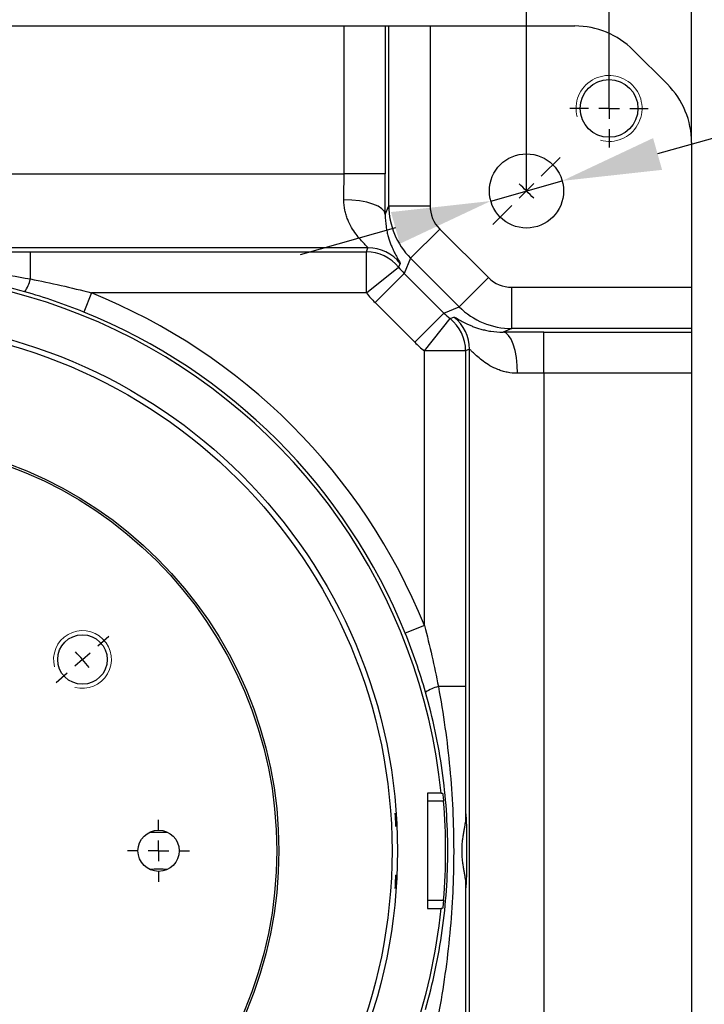
# Model space of a CAD drawing. Units: millimetres. Extents: x 0 to 10267, y 0 to 5940.
# Drawn here: x 9071 to 9237, y 552 to 790 of the extents above; entities that cross this region are included whole.
import ezdxf

# ---------------------------------------------------------------- set-up
doc = ezdxf.new("R2010")
doc.units = ezdxf.units.MM
doc.header["$PDSIZE"] = -1
doc.linetypes.add('SLD-实线', pattern=[0])
doc.layers.add('PDF_TEXT', color=7, linetype='SLD-实线')
doc.styles.get("Standard").update_dxf_attribs({"font": 'SIMSUN.TTC'})
doc.dimstyles.new('ISO-25', dxfattribs={"dimtxt": 2.5, "dimasz": 2.5, "dimexe": 1.25, "dimexo": 0.625, "dimtad": 1, "dimtxsty": 'Standard', "dimcen": 2.5, "dimadec": 0, "dimazin": 0, "dimtfac": 1, "dimtmove": 0, "dimatfit": 3, "dimfxl": 1, "dimarcsym": 0})

# ---------------------------------------------------------------- blocks, each defined once
blk = doc.blocks.new('SW_CENTERMARKSYMBOL_0')
at = {"layer": 'PDF_TEXT', "color": 0}
for p, q in [((0, 5), (0, 7.5)), ((0, 0), (0, 2.5)), ((-5, 0), (-7.5, 0)), ((0, 0), (-2.5, 0)), ((0, 0), (0, -2.5)), ((0, 0), (2.5, 0)), ((5, 0), (7.5, 0)), ((0, -5), (0, -7.5))]:
    blk.add_line(p, q, dxfattribs=at)
blk = doc.blocks.new('SW_CENTERMARKSYMBOL_1')
at = {"layer": 'PDF_TEXT', "color": 0}
for p, q in [((323.54, 323.54), (328.13, 328.13)), ((320, 320), (318.23, 318.23)), ((320, 320), (321.77, 321.77)), ((316.46, 316.46), (311.87, 311.87)), ((216.17, 209.7), (218.79, 212.02)), ((212.43, 206.38), (214.3, 208.04)), ((212.43, 206.38), (210.55, 204.73)), ((208.68, 203.07), (206.06, 200.75))]:
    blk.add_line(p, q, dxfattribs=at)
for radius, start, end in [(226.27, 45, 45.633), (226.27, 44.367, 45), (70, 41.5, 43.5463), (70, 39.4537, 41.5)]:
    blk.add_arc((160, 160), radius, start, end, dxfattribs=at)
blk = doc.blocks.new('SW_CENTERMARKSYMBOL_5')
at = {"layer": 'PDF_TEXT', "color": 0}
for p, q in [((0, 5), (0, 9.5)), ((0, 0), (0, 2.5)), ((-5, 0), (-9.5, 0)), ((0, 0), (-2.5, 0)), ((0, 0), (0, -2.5)), ((0, 0), (2.5, 0)), ((5, 0), (9.5, 0)), ((0, -5), (0, -9.5))]:
    blk.add_line(p, q, dxfattribs=at)
blk = doc.blocks.new('*D74')
at = {"color": 0, "lineweight": -2}
for p, q in [((8873.62, 748.96), (8873.62, 819.1)), ((9193.62, 748.96), (9193.62, 819.1)), ((8897.62, 818.1), (9169.62, 818.1))]:
    blk.add_line(p, q, dxfattribs=at)
at = {"color": 0}
for points in [[(8897.62, 822.1), (8897.62, 814.1), (8873.62, 818.1)], [(9169.62, 814.1), (9169.62, 822.1), (9193.62, 818.1)]]:
    blk.add_solid(points, dxfattribs=at)
at = {"layer": 'Defpoints', "color": 0}
for p in [(9193.62, 818.1), (8873.62, 748.96), (9193.62, 748.96)]:
    blk.add_point(p, dxfattribs=at)
at = {"color": 0, "insert": (9033.62, 831.1), "char_height": 24, "attachment_point": 5}
blk.add_mtext('320', dxfattribs=at)
blk = doc.blocks.new('*D75')
at = {"color": 0, "lineweight": -2}
for p, q in [((8853.62, 768.96), (8853.62, 860.13)), ((9213.62, 768.96), (9213.62, 860.13)), ((8877.62, 859.13), (9189.62, 859.13))]:
    blk.add_line(p, q, dxfattribs=at)
at = {"color": 0}
for points in [[(8877.62, 863.13), (8877.62, 855.13), (8853.62, 859.13)], [(9189.62, 855.13), (9189.62, 863.13), (9213.62, 859.13)]]:
    blk.add_solid(points, dxfattribs=at)
at = {"layer": 'Defpoints', "color": 0}
for p in [(9213.62, 859.13), (8853.62, 768.96), (9213.62, 768.96)]:
    blk.add_point(p, dxfattribs=at)
at = {"color": 0, "insert": (9033.62, 872.13), "char_height": 24, "attachment_point": 5}
blk.add_mtext('360', dxfattribs=at)
blk = doc.blocks.new('*D76')
at = {"color": 0, "lineweight": -2}
for p, q in [((8833.62, 760.68), (8833.62, 902.27)), ((8857.62, 901.27), (9209.62, 901.27)), ((9233.62, 760.68), (9233.62, 902.27))]:
    blk.add_line(p, q, dxfattribs=at)
at = {"color": 0}
for points in [[(8857.62, 905.27), (8857.62, 897.27), (8833.62, 901.27)], [(9209.62, 897.27), (9209.62, 905.27), (9233.62, 901.27)]]:
    blk.add_solid(points, dxfattribs=at)
at = {"layer": 'Defpoints', "color": 0}
for p in [(9233.62, 901.27), (8833.62, 760.68), (9233.62, 760.68)]:
    blk.add_point(p, dxfattribs=at)
at = {"color": 0, "insert": (9033.62, 914.27), "char_height": 24, "attachment_point": 5}
blk.add_mtext('400', dxfattribs=at)
blk = doc.blocks.new('*D82')
at = {"color": 0, "lineweight": -2}
for p, q in [((9284.36, 774.57), (9225.38, 757.92)), ((9376.53, 774.57), (9284.36, 774.57)), ((9184.96, 746.51), (9202.28, 751.4)), ((9161.86, 740), (9138.77, 733.48))]:
    blk.add_line(p, q, dxfattribs=at)
at = {"color": 0}
for points in [[(9224.29, 761.77), (9226.47, 754.07), (9202.28, 751.4)], [(9162.95, 736.15), (9160.78, 743.84), (9184.96, 746.51)]]:
    blk.add_solid(points, dxfattribs=at)
at = {"layer": 'Defpoints', "color": 0}
for p in [(9202.28, 751.4), (9184.96, 746.51)]:
    blk.add_point(p, dxfattribs=at)
at = {"color": 0, "insert": (9330.94, 787.57), "char_height": 24, "attachment_point": 5}
blk.add_mtext('4-∅18', dxfattribs=at)

msp = doc.modelspace()

# ---------------------------------------------------------------- linework, layer by layer
at = {"color": 7, "linetype": 'SLD-实线', "lineweight": 25}
for p, q in [((8917.21167, 788.95953), (9149.41284, 788.95953)), ((9149.41284, 753.14407), (9149.41284, 788.95953)), ((9149.41284, 788.95953), (9159.41226, 788.95953)), ((9159.41226, 788.95953), (9159.41226, 753.14407)), ((9159.41226, 788.95953), (9160.26064, 788.95953)), ((9160.26064, 745.37485), (9160.26064, 788.95953)), ((9160.26064, 788.95953), (9170.26005, 788.95953)), ((9170.26005, 788.95953), (9170.26005, 745.37485)), ((9170.26005, 788.95953), (9205.33736, 788.95953)), ((9227.76377, 774.8174), (9219.4795, 783.10167)), ((9233.62163, 760.67526), (9233.62163, 725.59795)), ((8917.21167, 753.14407), (9149.41284, 753.14407)), ((9159.41226, 753.14407), (9149.41284, 753.14407)), ((9159.39279, 743.27966), (9160.26064, 745.37485)), ((9160.26064, 745.37485), (9170.26005, 745.37485)), ((9165.53469, 732.64808), (9172.60334, 739.71672)), ((9172.60334, 739.71672), (9184.37882, 727.94124)), ((9155.2238, 735.15024), (8915.12543, 735.15024)), ((9073.43074, 727.61417), (9073.43074, 734.21454)), ((9073.43074, 734.21454), (9154.83622, 734.21454)), ((9154.83622, 734.21454), (9155.2238, 735.15024)), ((9154.83622, 724.21797), (9154.83622, 734.21454)), ((9163.04073, 731.38536), (9162.65315, 730.44966)), ((9165.53469, 732.64808), (9163.99965, 728.94215)), ((9177.31018, 720.87259), (9165.53469, 732.64808)), ((9154.83622, 724.21797), (9162.65315, 730.44966)), ((9156.931, 721.87351), (9163.99965, 728.94215)), ((9163.99965, 728.94215), (9173.60425, 719.33755)), ((9177.31018, 720.87259), (9184.37882, 727.94124)), ((9088.22935, 724.21797), (9086.35815, 719.58316)), ((9154.83622, 724.21797), (9088.22935, 724.21797)), ((9190.03695, 715.59854), (9190.03695, 725.59795)), ((9190.03695, 725.59795), (9233.62163, 725.59795)), ((9233.62163, 725.59795), (9233.62163, 715.59854)), ((9166.53561, 712.2689), (9156.931, 721.87351)), ((9166.53561, 712.2689), (9173.60425, 719.33755)), ((9173.60425, 719.33755), (9177.31018, 720.87259)), ((9168.88007, 710.17412), (9175.11176, 717.99105)), ((9175.11176, 717.99105), (9176.04766, 718.37871)), ((9190.03695, 715.59854), (9187.94195, 714.73076)), ((9233.62163, 715.59854), (9190.03695, 715.59854)), ((9197.80636, 704.75082), (9197.80636, 714.75024)), ((9197.80636, 714.75024), (9233.62163, 714.75024)), ((9233.62163, 715.59854), (9233.62163, 714.75024)), ((9233.62163, 714.75024), (9233.62163, 704.75082)), ((9178.87664, 710.17412), (9168.88007, 710.17412)), ((9168.88007, 643.56725), (9168.88007, 710.17412)), ((9179.81253, 710.56178), (9178.87664, 710.17412)), ((9178.87664, 710.17412), (9178.87664, 628.76864)), ((9179.81253, 467.35729), (9179.81253, 710.56178)), ((9197.80636, 704.75082), (9197.80636, 473.16824)), ((9233.62163, 704.75082), (9197.80636, 704.75082)), ((9233.62163, 704.75082), (9233.62163, 473.16824)), ((9168.88007, 643.56725), (9164.24526, 641.69605)), ((9178.87664, 628.76864), (9172.27627, 628.76864)), ((9172.91988, 602.95953), (9169.62163, 602.95953)), ((9169.62163, 602.95953), (9169.62163, 574.95953)), ((9172.91988, 602.95953), (9173.28832, 602.95953)), ((9173.52692, 600.95953), (9169.62163, 600.95953)), ((9169.62163, 576.95953), (9173.52692, 576.95953)), ((9169.62163, 574.95953), (9172.91988, 574.95953)), ((9173.28832, 574.95953), (9172.91988, 574.95953))]:
    msp.add_line(p, q, dxfattribs=at)
at = {"color": 7, "linetype": 'SLD-实线', "lineweight": 25, "flags": 128}
for points in [[(9159.39279, 743.27966), (9159.18344, 743.96261), (9158.6027, 744.61966), (9157.6726, 745.22587), (9156.42841, 745.75825), (9154.91735, 746.1966), (9153.19672, 746.5243), (9151.33182, 746.72891), (9149.39337, 746.80266)], [(9191.46495, 704.73135), (9191.3912, 706.6698), (9191.18659, 708.5347), (9190.8589, 710.25532), (9190.42054, 711.76639), (9189.88816, 713.01058), (9189.28195, 713.94068), (9188.6249, 714.52142), (9187.94195, 714.73076)], [(9161.9755, 594.83025), (9161.9875, 594.85161), (9161.99542, 595.06476), (9161.99168, 595.43453), (9161.97563, 595.919), (9161.9481, 596.46406), (9161.91176, 597.00927), (9161.871, 597.4936), (9161.83141, 597.86172), (9161.79869, 598.07093), (9161.7774, 598.09744), (9161.77, 597.93933), (9161.77662, 597.61543), (9161.7954, 597.16204), (9161.8232, 596.62927), (9161.85634, 596.07648), (9161.89126, 595.56619), (9161.9126, 595.29465), (9161.9126, 595.29465)]]:
    msp.add_lwpolyline(points, dxfattribs=at)
at = {"color": 7, "linetype": 'SLD-实线', "lineweight": 25}
for centre, radius in [((9213.62163, 768.95953), 7), ((9193.62163, 748.95953), 9), ((9033.62163, 588.95953), 128.75), ((9033.62163, 588.95953), 127.42301), ((9033.62163, 588.95953), 100), ((9033.62163, 588.95953), 99.5), ((9086.04853, 635.34294), 6), ((9104.49663, 588.95953), 5)]:
    msp.add_circle(centre, radius, dxfattribs=at)
for centre, radius, start, end in [((9205.33736, 768.95953), 20, 45, 90), ((9213.62163, 760.67526), 20, 0, 45), ((9154.83332, 724.21102), 10.00352, 38.582814, 89.9834071), ((9155.2209, 725.14672), 10.00352, 38.582814, 89.9834071), ((9033.62163, 588.95953), 140, 5.7391705, 123.0245458), ((9065.29026, 729.32935), 8.31921, 324.5449783, 348.1019861), ((9033.62163, 588.95953), 145.86585, 21.9853461, 68.0146539), ((9033.62163, 588.95953), 140.86756, 21.9853461, 68.0146539), ((9168.87312, 710.17122), 10.00352, 0.0165929, 51.417186), ((9169.80901, 710.55888), 10.00352, 0.0165929, 51.417186), ((9173.99145, 620.62816), 8.31921, 101.8980139, 125.4550217), ((9033.62163, 588.95953), 140.41897, 355.097607, 4.902393), ((9196.59146, 579.30755), 34.82912, 173.7517251, 178.3764581), ((9033.62163, 588.95953), 140, 185.7391705, 303.0245458), ((9033.62163, 588.95953), 140, 326.9754542, 354.2608295)]:
    msp.add_arc(centre, radius, start, end, dxfattribs=at)
at = {"color": 7, "linetype": 'SLD-实线', "lineweight": 18}
for centre, radius in [((9213.62163, 768.95953), 8), ((9086.04853, 635.34294), 7)]:
    msp.add_arc(centre, radius, 255, 195, dxfattribs=at)
at = {"color": 7, "linetype": 'SLD-实线', "lineweight": 25}
for centre, major_axis, ratio, start_param, end_param in [((9149.10914, 753.14407), (0, 18), 0.016872433, 4.352360936, 4.71238898), ((9159.10855, 753.14407), (0, 28), 0.010846564, 4.352360936, 4.71238898), ((9178.26052, 745.37712), (16.62983, -6.8883), 0.999955468, 3.534433712, 4.319831835), ((9178.26052, 745.37712), (-3.0627, -7.394), 0.999598567, 5.105230039, 5.890628162), ((9176.73116, 741.6849), (6.89414, 16.64393), 0.999152997, 2.636699882, 2.749035508), ((9190.03922, 733.59842), (-7.394, -3.0627), 0.999598567, 0.392557145, 1.177955268), ((9176.73116, 741.6849), (-10.71944, -25.87902), 0.999598567, 5.778292536, 5.890628162), ((9186.347, 732.06906), (16.64393, 6.89414), 0.999152997, 3.534149799, 3.646485425), ((9190.03922, 733.59842), (-6.8883, 16.62983), 0.999955468, 1.963353472, 2.748751595), ((9197.80636, 714.44653), (28, 0), 0.010846564, 1.570796327, 1.930824371), ((9186.347, 732.06906), (-25.87902, -10.71944), 0.999598567, 0.392557145, 0.504892771), ((9197.80636, 704.44712), (18, 0), 0.016872433, 1.570796327, 1.930824371), ((9178.96205, 588.95953), (0, 9), 0.026185922, 2.55811096, 6.866667001)]:
    msp.add_ellipse(centre, major_axis=major_axis, ratio=ratio, start_param=start_param, end_param=end_param, dxfattribs=at)
for points, knots in [([(9155.2238, 735.15024), (9155.23962, 735.1748), (9155.16352, 735.27163), (9154.85752, 735.59833), (9154.62575, 735.83049), (9154.06479, 736.41073), (9153.74057, 736.75415), (9153.0516, 737.54151), (9152.68651, 737.98552), (9151.95226, 738.98179), (9151.58964, 739.5253), (9150.90925, 740.70836), (9150.59081, 741.34814), (9150.17477, 742.3949), (9150.04581, 742.76067), (9149.81856, 743.51319), (9149.72025, 743.89929), (9149.47861, 745.08836), (9149.38778, 745.92179), (9149.39337, 746.80266)], [0, 0, 0, 0, 0.125, 0.125, 0.25, 0.25, 0.375, 0.375, 0.5, 0.5, 0.625, 0.625, 0.75, 0.75, 0.8125, 0.8125, 0.875, 0.875, 1, 1, 1, 1]), ([(9159.39279, 743.27966), (9159.38584, 742.20592), (9159.4681, 741.23526), (9159.66662, 739.89288), (9159.74607, 739.46337), (9159.92323, 738.6455), (9160.02029, 738.25959), (9160.32818, 737.16096), (9160.55543, 736.50679), (9160.90428, 735.61994), (9161.02198, 735.34024), (9161.25677, 734.81047), (9161.37364, 734.56094), (9161.71547, 733.86017), (9161.9326, 733.45411), (9162.22576, 732.92663), (9162.31807, 732.76449), (9162.4893, 732.46676), (9162.56828, 732.33108), (9162.77994, 731.96589), (9162.88785, 731.77688), (9163.02499, 731.50284), (9163.05418, 731.41784), (9163.04073, 731.38536)], [0, 0, 0, 0, 0.125, 0.125, 0.1875, 0.1875, 0.25, 0.25, 0.375, 0.375, 0.4375, 0.4375, 0.5, 0.5, 0.625, 0.625, 0.6875, 0.6875, 0.75, 0.75, 0.875, 0.875, 1, 1, 1, 1]), ([(8993.81253, 734.21454), (8997.13477, 734.21454), (9000.45521, 734.21113), (9007.08644, 734.20145), (9010.39886, 734.19514), (9017.02456, 734.18294), (9020.33773, 734.17706), (9026.96889, 734.16871), (9030.28695, 734.16628), (9035.2692, 734.16627), (9036.93138, 734.16686), (9040.25344, 734.16911), (9041.91345, 734.17078), (9046.89109, 734.17704), (9050.2063, 734.18292), (9056.83584, 734.19512), (9060.15022, 734.20144), (9066.78453, 734.21113), (9070.10441, 734.21454), (9073.43074, 734.21454)], [0, 0, 0, 0, 0.125, 0.125, 0.25, 0.25, 0.375, 0.375, 0.5, 0.5, 0.5625, 0.5625, 0.625, 0.625, 0.75, 0.75, 0.875, 0.875, 1, 1, 1, 1]), ([(8993.81253, 727.61417), (8997.09404, 728.2157), (9000.38735, 728.7513), (9006.99683, 729.67611), (9010.31299, 730.06562), (9016.96771, 730.69151), (9020.29737, 730.92713), (9026.96127, 731.2415), (9030.29553, 731.32028), (9035.30038, 731.32003), (9036.96925, 731.30022), (9040.30814, 731.22108), (9041.97885, 731.16171), (9046.98239, 730.92489), (9050.30938, 730.68871), (9056.94582, 730.06377), (9060.25526, 729.67495), (9066.85639, 728.75117), (9070.14807, 728.21591), (9073.43074, 727.61417)], [0, 0, 0, 0, 0.125, 0.125, 0.25, 0.25, 0.375, 0.375, 0.5, 0.5, 0.5625, 0.5625, 0.625, 0.625, 0.75, 0.75, 0.875, 0.875, 1, 1, 1, 1]), ([(9072.06685, 724.50367), (9068.93077, 725.40232), (9065.77046, 726.18813), (9059.40572, 727.5368), (9056.20118, 728.09965), (9049.7487, 729.00173), (9046.49956, 729.34105), (9039.96174, 729.79159), (9036.70627, 729.9006), (9026.97902, 729.88962), (9020.5462, 729.43321), (9010.9733, 728.08754), (9007.7951, 727.52841), (9001.46521, 726.18592), (8998.31345, 725.40259), (8995.17642, 724.50367)], [0, 0, 0, 0, 0.125, 0.125, 0.25, 0.25, 0.375, 0.375, 0.5, 0.5, 0.75, 0.75, 0.875, 0.875, 1, 1, 1, 1]), ([(9073.43074, 727.61417), (9075.91529, 727.1397), (9078.39045, 726.62012), (9083.32296, 725.48883), (9085.78031, 724.87713), (9088.22935, 724.21797)], [0, 0, 0, 0, 0.5, 0.5, 1, 1, 1, 1]), ([(9086.35815, 719.58316), (9084.01091, 720.5308), (9081.64749, 721.41418), (9076.88481, 723.05407), (9074.48557, 723.81059), (9072.06685, 724.50367)], [0, 0, 0, 0, 0.5, 0.5, 1, 1, 1, 1]), ([(9176.04766, 718.37871), (9176.08013, 718.39216), (9176.16513, 718.36297), (9176.43917, 718.22582), (9176.62818, 718.11792), (9176.99338, 717.90626), (9177.12905, 717.82728), (9177.42678, 717.65605), (9177.58892, 717.56374), (9178.1164, 717.27058), (9178.52246, 717.05345), (9179.22324, 716.71162), (9179.47277, 716.59475), (9180.00253, 716.35996), (9180.28223, 716.24226), (9181.16908, 715.89341), (9181.82326, 715.66616), (9182.92188, 715.35827), (9183.30779, 715.26121), (9184.12566, 715.08405), (9184.55517, 715.0046), (9185.89755, 714.80608), (9186.86821, 714.72382), (9187.94195, 714.73076)], [0, 0, 0, 0, 0.125, 0.125, 0.25, 0.25, 0.3125, 0.3125, 0.375, 0.375, 0.5, 0.5, 0.5625, 0.5625, 0.625, 0.625, 0.75, 0.75, 0.8125, 0.8125, 0.875, 0.875, 1, 1, 1, 1]), ([(9191.46495, 704.73135), (9190.58441, 704.72576), (9189.75127, 704.81652), (9188.56259, 705.05799), (9188.17662, 705.15624), (9187.42433, 705.38334), (9187.05866, 705.51222), (9186.01215, 705.92801), (9185.37252, 706.24627), (9184.18967, 706.92631), (9183.64627, 707.28873), (9182.65005, 708.02272), (9182.20604, 708.38772), (9181.41859, 709.07658), (9181.07509, 709.4008), (9180.49458, 709.96195), (9180.26528, 710.19094), (9180.01863, 710.42226), (9179.95268, 710.48071), (9179.8555, 710.55466), (9179.82482, 710.56969), (9179.81253, 710.56178)], [0, 0, 0, 0, 0.125, 0.125, 0.1875, 0.1875, 0.25, 0.25, 0.375, 0.375, 0.5, 0.5, 0.625, 0.625, 0.75, 0.75, 0.875, 0.875, 0.9375, 0.9375, 1, 1, 1, 1]), ([(9168.88007, 643.56725), (9169.53923, 641.11821), (9170.15093, 638.66086), (9171.28222, 633.72835), (9171.8018, 631.25319), (9172.27627, 628.76864)], [0, 0, 0, 0, 0.5, 0.5, 1, 1, 1, 1]), ([(9169.16577, 627.40475), (9168.47269, 629.82347), (9167.71617, 632.22271), (9166.07628, 636.98539), (9165.1929, 639.34881), (9164.24526, 641.69605)], [0, 0, 0, 0, 0.5, 0.5, 1, 1, 1, 1]), ([(9172.27627, 628.76864), (9172.8778, 625.48713), (9173.4134, 622.19382), (9174.33821, 615.58434), (9174.72772, 612.26817), (9175.35361, 605.61346), (9175.58923, 602.2838), (9175.9036, 595.6199), (9175.98238, 592.28564), (9175.98213, 587.28078), (9175.96232, 585.61192), (9175.88318, 582.27303), (9175.82381, 580.60232), (9175.58699, 575.59878), (9175.35081, 572.27179), (9174.72587, 565.63535), (9174.33705, 562.3259), (9173.41327, 555.72478), (9172.87801, 552.4331), (9172.27627, 549.15043)], [0, 0, 0, 0, 0.125, 0.125, 0.25, 0.25, 0.375, 0.375, 0.5, 0.5, 0.5625, 0.5625, 0.625, 0.625, 0.75, 0.75, 0.875, 0.875, 1, 1, 1, 1]), ([(9178.87664, 628.76864), (9178.87664, 626.0718), (9178.87439, 623.37574), (9178.86753, 617.99063), (9178.86291, 615.30067), (9178.85314, 609.92193), (9178.84798, 607.23306), (9178.83885, 601.85354), (9178.83488, 599.16293), (9178.83221, 596.47048)], [0, 0, 0, 0, 0.25, 0.25, 0.5, 0.5, 0.75, 0.75, 1, 1, 1, 1]), ([(9169.16577, 550.51432), (9170.06442, 553.6504), (9170.85023, 556.81071), (9172.1989, 563.17545), (9172.76175, 566.37999), (9173.66383, 572.83247), (9174.00315, 576.08161), (9174.45369, 582.61943), (9174.5627, 585.8749), (9174.55172, 595.60214), (9174.09531, 602.03497), (9172.74964, 611.60787), (9172.19051, 614.78606), (9170.84802, 621.11596), (9170.06469, 624.26772), (9169.16577, 627.40475)], [0, 0, 0, 0, 0.125, 0.125, 0.25, 0.25, 0.375, 0.375, 0.5, 0.5, 0.75, 0.75, 0.875, 0.875, 1, 1, 1, 1]), ([(9173.28832, 602.95953), (9173.2918, 602.95953), (9173.29654, 602.94651), (9173.30837, 602.89554), (9173.31556, 602.85697), (9173.33191, 602.7564), (9173.341, 602.69489), (9173.36092, 602.54965), (9173.37182, 602.4652), (9173.40563, 602.18864), (9173.43053, 601.9659), (9173.47962, 601.48557), (9173.50428, 601.22347), (9173.52692, 600.95953)], [0, 0, 0, 0, 0.125, 0.125, 0.25, 0.25, 0.375, 0.375, 0.5, 0.5, 0.75, 0.75, 1, 1, 1, 1]), ([(9161.9126, 595.29464), (9161.92378, 595.16187), (9161.93414, 595.05473), (9161.95359, 594.89182), (9161.96213, 594.84063), (9161.96961, 594.81976)], [0, 0, 0, 0, 0.5, 0.5, 1, 1, 1, 1]), ([(9178.83221, 596.47048), (9178.81575, 596.0556), (9178.74597, 595.57457), (9178.60594, 594.75709), (9178.55278, 594.46626), (9178.44297, 593.86302), (9178.38638, 593.55073), (9178.27609, 592.9045), (9178.22238, 592.57058), (9178.1237, 591.87965), (9178.07892, 591.52286), (9177.96891, 590.44746), (9177.92698, 589.71401), (9177.92681, 588.58698), (9177.93715, 588.21327), (9177.9765, 587.47735), (9178.00551, 587.11385), (9178.07899, 586.39551), (9178.12384, 586.03835), (9178.22249, 585.34775), (9178.27623, 585.0137), (9178.38665, 584.3668), (9178.44335, 584.05395), (9178.55343, 583.44923), (9178.60633, 583.15974), (9178.74599, 582.34427), (9178.81575, 581.86362), (9178.83221, 581.44859)], [0, 0, 0, 0, 0.125, 0.125, 0.1875, 0.1875, 0.25, 0.25, 0.3125, 0.3125, 0.375, 0.375, 0.5, 0.5, 0.5625, 0.5625, 0.625, 0.625, 0.6875, 0.6875, 0.75, 0.75, 0.8125, 0.8125, 0.875, 0.875, 1, 1, 1, 1]), ([(9102.31718, 593.45953), (9102.67361, 593.45953), (9103.03334, 593.45662), (9103.58029, 593.4526), (9103.76383, 593.45133), (9104.13375, 593.44955), (9104.32088, 593.44905), (9105.24725, 593.44914), (9105.96742, 593.45953), (9106.67608, 593.45953)], [0, 0, 0, 0, 0.25, 0.25, 0.375, 0.375, 0.5, 0.5, 1, 1, 1, 1]), ([(9106.67608, 584.45953), (9106.31966, 584.45953), (9105.95992, 584.46245), (9105.41298, 584.46646), (9105.22943, 584.46773), (9104.85952, 584.46951), (9104.67239, 584.47002), (9103.74602, 584.46993), (9103.02585, 584.45953), (9102.31718, 584.45953)], [0, 0, 0, 0, 0.25, 0.25, 0.375, 0.375, 0.5, 0.5, 1, 1, 1, 1]), ([(9161.78496, 579.83032), (9161.78924, 579.83), (9161.79998, 579.82919), (9161.83103, 580.03882), (9161.87108, 580.4083), (9161.91291, 580.90444), (9161.95006, 581.46225), (9161.978, 582.01957), (9161.99405, 582.51466), (9161.99711, 582.88282), (9161.99055, 583.09074), (9161.97975, 583.08907), (9161.97548, 583.08841)], [0, 0, 0, 0, 0.070833468, 0.177972012, 0.285440188, 0.393186232, 0.500993046, 0.608622048, 0.715960945, 0.823064216, 0.930082195, 1, 1, 1, 1]), ([(9161.77632, 580.29434), (9161.77199, 580.16207), (9161.76982, 580.05527), (9161.7702, 579.89264), (9161.77273, 579.8414), (9161.77772, 579.8202)], [0, 0, 0, 0, 0.5, 0.5, 1, 1, 1, 1]), ([(9178.83221, 581.44859), (9178.83488, 578.75512), (9178.83885, 576.06411), (9178.84799, 570.68437), (9178.85314, 567.99561), (9178.86292, 562.61706), (9178.86753, 559.92728), (9178.87439, 554.54321), (9178.87664, 551.84895), (9178.87664, 549.15043)], [0, 0, 0, 0, 0.25, 0.25, 0.5, 0.5, 0.75, 0.75, 1, 1, 1, 1]), ([(9173.52692, 576.95953), (9173.5156, 576.82756), (9173.50394, 576.69782), (9173.48001, 576.44264), (9173.46759, 576.3159), (9173.44288, 576.07404), (9173.43065, 575.95933), (9173.40648, 575.74222), (9173.39449, 575.63932), (9173.37193, 575.45477), (9173.36125, 575.37193), (9173.3412, 575.22556), (9173.33197, 575.16313), (9173.30759, 575.01291), (9173.29529, 574.95953), (9173.28832, 574.95953)], [0, 0, 0, 0, 0.125, 0.125, 0.25, 0.25, 0.375, 0.375, 0.5, 0.5, 0.625, 0.625, 0.75, 0.75, 1, 1, 1, 1])]:
    msp.add_open_spline(points, degree=3, knots=knots, dxfattribs=at)

# ---------------------------------------------------------------- block references
at = {"layer": 'PDF_TEXT', "color": 7}
for name, p in [('SW_CENTERMARKSYMBOL_5', (9213.62163, 768.95953)), ('SW_CENTERMARKSYMBOL_1', (8873.62163, 428.95953)), ('SW_CENTERMARKSYMBOL_0', (9104.49663, 588.95953))]:
    msp.add_blockref(name, p, dxfattribs=at)

# ---------------------------------------------------------------- dimensions: what is measured, and where the dimension line sits
for base, p1, p2, picture, middle in [((9233.62163, 901.27253), (8833.62163, 760.67526), (9233.62163, 760.67526), '*D76', (9033.62163, 914.27253)), ((9213.62163, 859.13213), (8853.62163, 768.95953), (9213.62163, 768.95953), '*D75', (9033.62163, 872.13213)), ((9193.62163, 818.0962), (8873.62163, 748.95953), (9193.62163, 748.95953), '*D74', (9033.62163, 831.0962))]:
    dim = msp.add_linear_dim(base=base, p1=p1, p2=p2, dimstyle='ISO-25', override={"dimtxt": 24, "dimasz": 24, "dimexe": 1, "dimexo": 0, "dimgap": 1, "dimtoh": 1, "dimdec": 0, "dimzin": 0, "dimdsep": 46, "dimtdec": 3, "dimtzin": 0})
    dim.commit()
    dim.dimension.update_dxf_attribs({"geometry": picture, "text_midpoint": middle})
dim = msp.add_diameter_dim_2p(p1=(9184.96007, 746.51468), p2=(9202.2832, 751.40439), text='4-<>', dimstyle='ISO-25', override={"dimtxt": 24, "dimasz": 24, "dimexe": 1, "dimexo": 0, "dimgap": 1, "dimtad": 1, "dimtih": 0, "dimtoh": 1, "dimdec": 0, "dimlfac": 1, "dimzin": 0, "dimdsep": 46, "dimpost": '', "dimcen": 0, "dimse1": 0, "dimse2": 0, "dimsd1": 0, "dimsd2": 0, "dimtdec": 3, "dimtix": 0, "dimtofl": 1, "dimatfit": 3, "dimtvp": 0.1, "dimtzin": 0})
dim.commit()
dim.dimension.update_dxf_attribs({"geometry": '*D82', "text_midpoint": (9284.35571, 774.57061), "dimtype": 163})

doc.saveas('drawing.dxf')
